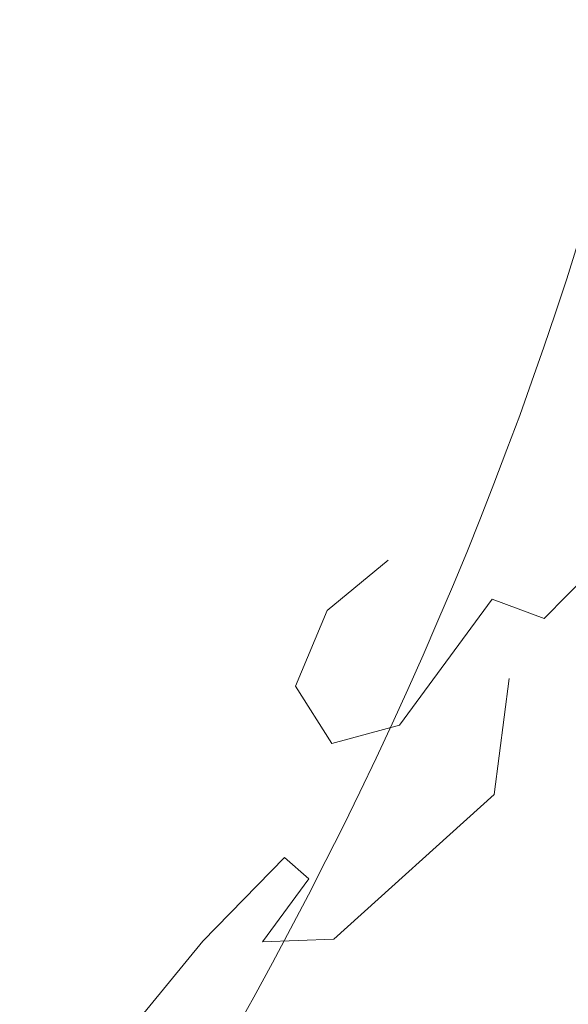
# Model space of a CAD drawing. Units: millimetres. Extents: x 1275194 to 3948825, y -4646685 to 786332.
# Drawn here: x 2152136 to 2153148, y -1898443 to -1896625 of the extents above; entities that cross this region are included whole.
import ezdxf

# ---------------------------------------------------------------- set-up
doc = ezdxf.new("R2010")
doc.units = ezdxf.units.MM
doc.header["$MEASUREMENT"] = 0
doc.layers.add('0_Toll_száma__1', color=7, linetype='Continuous', lineweight=13)
doc.layers.add('0_Toll_száma__2', color=8, linetype='Continuous', lineweight=13)
doc.linetypes.add('Skicc', pattern='A,0,[2,hrsz 21.Shx,S=15.873016,R=0,X=0,Y=4.996e-16],-2000,0', length=2000)
doc.linetypes.add('Skicc másolata', pattern='A,0,[1,hrsz 21.Shx,S=95.238095,R=0,X=0,Y=2.9976e-15],-12000,0', length=12000)

# ---------------------------------------------------------------- blocks, each defined once
blk = doc.blocks.new('fa alaprajz 21[12]', base_point=(2150432, -1895162.4))
at = {"layer": '0_Toll_száma__2', "color": 8, "linetype": 'Skicc másolata', "lineweight": 13}
for p, q in [((2153242.8, -1897588.9), (2153103.8, -1897730.3)), ((2152703.3, -1897715.6), (2152815.9, -1897622.8)), ((2153007.8, -1897694.5), (2152837, -1897927.3)), ((2153103.8, -1897730.3), (2153007.8, -1897694.5)), ((2152645, -1897855.6), (2152703.3, -1897715.6)), ((2153039.2, -1897841), (2153011.6, -1898055.4)), ((2152711.8, -1897961.4), (2152645, -1897855.6)), ((2152837, -1897927.3), (2152711.8, -1897961.4)), ((2153011.6, -1898055.4), (2152715.6, -1898322.4)), ((2152624.4, -1898171.5), (2152473.6, -1898326.4)), ((2152669.6, -1898210.9), (2152624.4, -1898171.5)), ((2152584.2, -1898327.3), (2152669.6, -1898210.9)), ((2152715.6, -1898322.4), (2152584.2, -1898327.3)), ((2152473.6, -1898326.4), (2152211.1, -1898646.4))]:
    blk.add_line(p, q, dxfattribs=at)
blk = doc.blocks.new('fa alaprajz 21[310]', base_point=(2148480.2, -1897329.8))
at = {"layer": '0_Toll_száma__1', "color": 7, "linetype": 'Skicc', "lineweight": 13}
blk.add_ellipse((2148480.2, -1897329.8), major_axis=(3939.3, 4525.7), ratio=0.666667, dxfattribs=at)

msp = doc.modelspace()

# ---------------------------------------------------------------- block references
at = {"layer": '0_Toll_száma__1', "color": 7, "linetype": 'Skicc', "lineweight": 13}
msp.add_blockref('fa alaprajz 21[310]', (2148480.2, -1897329.8), dxfattribs=at)
at = {"layer": '0_Toll_száma__2', "color": 8, "linetype": 'Skicc másolata', "lineweight": 13}
msp.add_blockref('fa alaprajz 21[12]', (2150432, -1895162.4), dxfattribs=at)

doc.saveas('drawing.dxf')
